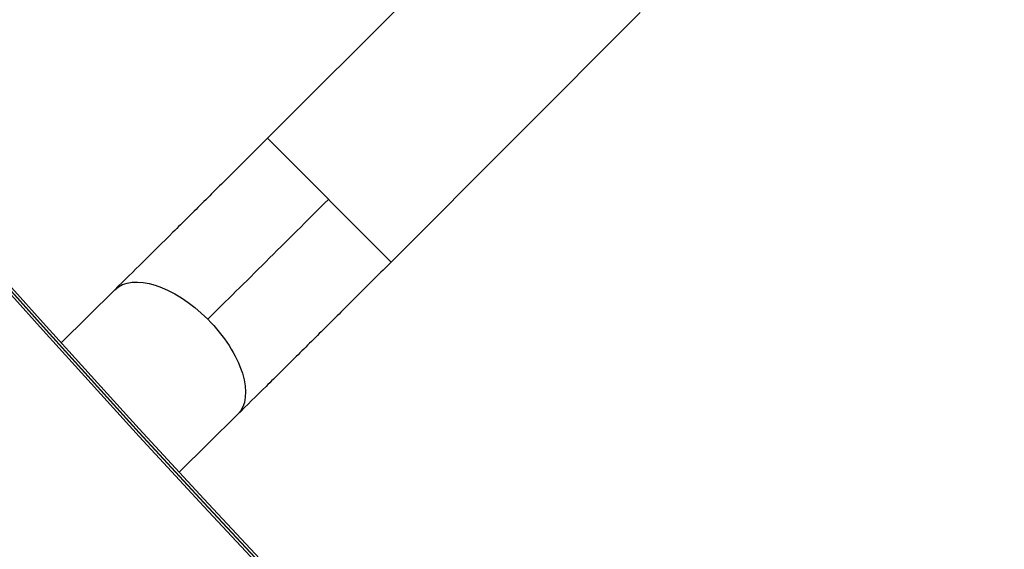
# Model space of a CAD drawing. Units: millimetres. Extents: x -8120 to 4289, y -3944 to 6722.
# Drawn here: x -3296 to -3082, y -1826 to -1712 of the extents above; entities that cross this region are included whole.
import ezdxf

# ---------------------------------------------------------------- set-up
doc = ezdxf.new("R2010")
doc.units = ezdxf.units.MM
doc.header["$LTSCALE"] = 20
doc.layers.add('2d', color=230, linetype='Continuous')

msp = doc.modelspace()

# ---------------------------------------------------------------- linework, layer by layer
at = {"layer": '2d'}
for p, q in [((-3242.14, -1737.23), (-3188.01, -1683.1)), ((-3215.27, -1764.1), (-3161.14, -1709.97)), ((-3215.27, -1764.1), (-3242.14, -1737.23)), ((-3275.27, -1770.11), (-3286.96, -1781.62)), ((-3248.61, -1797.2), (-3261.32, -1809.7))]:
    msp.add_line(p, q, dxfattribs=at)
for centre, major_axis, ratio, start_param, end_param in [((-5654.34, -4726.99), (0.06, 4416.68), 0.93983, -0.945277, -0.635189), ((-5655.4, -4726.99), (0.06, 4366.68), 0.93983, -0.945277, -0.635189), ((-5654.89, -4726.99), (0.06, 4366.68), 0.93983, -0.945277, -0.635189), ((-5654.85, -4726.99), (0.06, 4366.68), 0.93983, -0.945277, -0.635189), ((-5654.34, -4726.99), (0.06, 4366.68), 0.93983, -0.945277, -0.635189), ((-220.78, 212.69), (-3863.51, 0.04), 0.848771, 0.546071, 0.923819)]:
    msp.add_ellipse(centre, major_axis=major_axis, ratio=ratio, start_param=start_param, end_param=end_param, dxfattribs=at)
at = {"layer": '2d', "extrusion": (0, 0, -1)}
for centre, major_axis, ratio, start_param, end_param in [((-220.78, 213.49), (-3863.51, 0.04), 0.848771, -0.923819, -0.546071), ((-220.78, 212.64), (-3863.51, 0.04), 0.848771, -0.923819, -0.546071), ((-220.78, 211.85), (-3863.51, 0.04), 0.848771, -0.923819, -0.546071), ((-3229.55, -1749.83), (50.2, 50.2), 0.013238, 1.570796, 2.117905), ((-3261.94, -1783.65), (-13.33, 13.54), 0.520175, 0, 1.555296), ((-3261.94, -1783.65), (-13.33, 13.54), 0.520175, 1.555296, 3.141593)]:
    msp.add_ellipse(centre, major_axis=major_axis, ratio=ratio, start_param=start_param, end_param=end_param, dxfattribs=at)
at = {"layer": '2d'}
for points in [[(-3242.14, -1737.23), (-3244.46, -1739.55), (-3246.78, -1741.86), (-3251.38, -1746.46), (-3253.68, -1748.74), (-3258.21, -1753.24), (-3260.45, -1755.47), (-3264.85, -1759.83), (-3267.01, -1761.96), (-3271.22, -1766.13), (-3273.28, -1768.15), (-3275.27, -1770.11)], [(-3215.27, -1764.1), (-3217.6, -1766.43), (-3219.93, -1768.76), (-3224.57, -1773.38), (-3226.87, -1775.67), (-3231.43, -1780.21), (-3233.68, -1782.44), (-3238.11, -1786.83), (-3240.29, -1788.98), (-3244.53, -1793.18), (-3246.61, -1795.22), (-3248.61, -1797.2)]]:
    msp.add_open_spline(points, degree=3, knots=[3.1415927, 3.1415927, 3.1415927, 3.1415927, 3.2510145, 3.2510145, 3.3604363, 3.3604363, 3.4698581, 3.4698581, 3.57928, 3.57928, 3.6887018, 3.6887018, 3.6887018, 3.6887018], dxfattribs=at)

doc.saveas('drawing.dxf')
